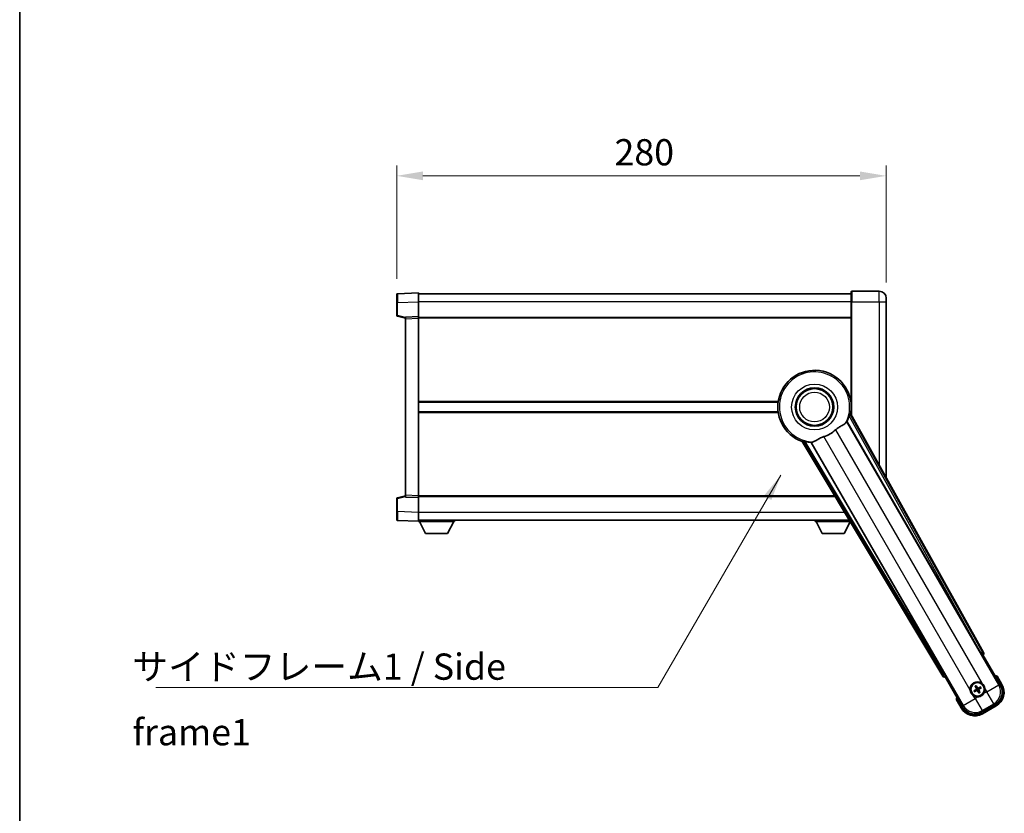
# Model space of a CAD drawing. Units: millimetres. Extents: x -6 to 12771, y 5 to 1691.
# Drawn here: x 2350 to 2913, y 620 to 1074 of the extents above; entities that cross this region are included whole.
import ezdxf

# ---------------------------------------------------------------- set-up
doc = ezdxf.new("R2010")
doc.units = ezdxf.units.MM
for name, color, linetype, lineweight in [('Border (ISO)', 7, 'Continuous', 35), ('Dimension (ISO)', 7, 'Continuous', 18), ('Dimension (ISO) @ 1', 7, 'Continuous', 18), ('Symbol (ISO)', 7, 'Continuous', 18), ('Symbol (ISO) @ 1', 7, 'Continuous', 18), ('Visible (ISO)', 7, 'Continuous', 35), ('Visible Narrow (ISO)', 7, 'Continuous', 25)]:
    doc.layers.add(name, color=color, linetype=linetype, lineweight=lineweight)
doc.styles.add('Note Text (TK)', font='MS PGothic.ttf')
doc.dimstyles.new('Default - Method 1b (TK)', dxfattribs={"dimscale": 6, "dimtxt": 2.5, "dimasz": 2.5, "dimexe": 1, "dimexo": 1.5, "dimgap": 1, "dimtad": 1, "dimtoh": 1, "dimrnd": 1e-08, "dimdsep": 46, "dimtxsty": 'Note Text (TK)', "dimcen": 0.09, "dimdle": 5, "dimclrd": 100, "dimclre": 100, "dimclrt": 7, "dimadec": 1, "dimazin": 1, "dimtfac": 1, "dimtmove": 0, "dimatfit": 3, "dimfxl": 1, "dimtolj": 1, "dimlwd": -1, "dimlwe": -1, "dimarcsym": 0})
doc.dimstyles.new('Default - Method 1b (TK)$7', dxfattribs={"dimscale": 6, "dimtxt": 2.5, "dimasz": 2.5, "dimexe": 1, "dimexo": 1.5, "dimgap": 1, "dimtad": 1, "dimtoh": 1, "dimrnd": 1e-08, "dimdsep": 46, "dimtxsty": 'Note Text (TK)', "dimcen": 0.09, "dimdle": 5, "dimclrd": 100, "dimclre": 100, "dimclrt": 7, "dimadec": 1, "dimazin": 1, "dimtfac": 1, "dimtmove": 0, "dimatfit": 3, "dimfxl": 1, "dimtolj": 1, "dimlwd": -1, "dimlwe": -1, "dimarcsym": 0})

# ---------------------------------------------------------------- blocks, each defined once
blk = doc.blocks.new('図面枠 tk図枠')
at = {"layer": 'Border (ISO)'}
blk.add_line((14.5, 289), (14.5, 8), dxfattribs=at)
blk = doc.blocks.new('*D47')
at = {"layer": 'Defpoints', "color": 0}
for p in [(2845.63, 984.6), (2565.63, 916.68), (2845.63, 914.6)]:
    blk.add_point(p, dxfattribs=at)
at = {"layer": 'Dimension (ISO)', "color": 100}
for p, q in [((2565.63, 925.68), (2565.63, 990.6)), ((2845.63, 923.6), (2845.63, 990.6)), ((2580.63, 984.6), (2830.63, 984.6))]:
    blk.add_line(p, q, dxfattribs=at)
for points in [[(2580.63, 987.1), (2580.63, 982.1), (2565.63, 984.6)], [(2830.63, 987.1), (2830.63, 982.1), (2845.63, 984.6)]]:
    blk.add_solid(points, dxfattribs=at)
at = {"layer": 'Dimension (ISO)', "color": 7, "insert": (2690.2, 998.1), "char_height": 15, "attachment_point": 4, "style": 'Note Text (TK)'}
blk.add_mtext('\\A1;280', dxfattribs=at)

msp = doc.modelspace()

# ---------------------------------------------------------------- linework, layer by layer
at = {"layer": 'Visible (ISO)'}
for p, q in [((2825.6307, 912.6016), (2825.6307, 918.3516)), ((2841.6307, 918.6016), (2825.8807, 918.6016)), ((2565.6307, 912.185), (2565.6307, 916.6823)), ((2578.1307, 917.6016), (2566.1132, 917.182)), ((2578.1307, 917.6016), (2578.1307, 912.6047)), ((2825.6307, 917.1016), (2578.1307, 917.1016)), ((2578.1307, 912.6047), (2578.1307, 904.1016)), ((2825.6307, 912.6016), (2825.6307, 848.0202)), ((2845.6307, 914.6016), (2845.6307, 912.6016)), ((2845.6307, 812.0557), (2845.6307, 912.6016)), ((2565.6307, 912.185), (2565.6307, 904.7707)), ((2566.0066, 904.2863), (2570.6307, 903.1016)), ((2578.1307, 904.1016), (2570.6307, 903.8397)), ((2570.6307, 902.8403), (2570.6307, 903.8397)), ((2570.6307, 902.8403), (2570.6307, 801.8629)), ((2578.1307, 904.1016), (2578.1307, 903.1022)), ((2825.6307, 903.6016), (2578.1307, 903.6016)), ((2578.1307, 903.1022), (2578.1307, 801.601)), ((2783.8115, 855.1016), (2578.1307, 855.1016)), ((2825.6307, 855.1016), (2825.4499, 855.1016)), ((2783.8115, 849.6016), (2578.1307, 849.6016)), ((2901.3456, 711.868), (2825.2966, 848.6209)), ((2825.6307, 849.6016), (2825.4499, 849.6016)), ((2823.2072, 843.9513), (2899.6613, 711.529)), ((2797.5286, 832.589), (2877.9356, 698.3522)), ((2879.0714, 699.6414), (2802.6173, 832.0637)), ((2565.6307, 799.9326), (2565.6307, 792.5182)), ((2570.6307, 801.6016), (2566.0066, 800.4169)), ((2570.6307, 800.8635), (2570.6307, 801.8629)), ((2570.6307, 800.8635), (2578.1307, 800.6016)), ((2578.1307, 801.601), (2578.1307, 800.6016)), ((2816.3894, 801.1016), (2578.1307, 801.1016)), ((2578.1307, 800.6016), (2578.1307, 792.0986)), ((2565.6307, 788.021), (2565.6307, 792.5182)), ((2578.1307, 792.0986), (2578.1307, 787.1016)), ((2566.1132, 787.5213), (2578.1307, 787.1016)), ((2824.4758, 787.6016), (2578.1307, 787.6016)), ((2578.1307, 787.1016), (2578.1307, 786.9016)), ((2578.1307, 786.9016), (2598.7307, 786.9016)), ((2582.1807, 780.0016), (2578.6307, 786.9016)), ((2594.6807, 780.0016), (2598.2307, 786.9016)), ((2598.7307, 787.6016), (2598.7307, 786.9016)), ((2805.0307, 787.6016), (2805.0307, 786.9016)), ((2805.0307, 786.9016), (2824.8951, 786.9016)), ((2809.0807, 780.0016), (2805.5307, 786.9016)), ((2821.5807, 780.0016), (2825.0218, 786.69)), ((2582.1807, 780.0016), (2594.6807, 780.0016)), ((2809.0807, 780.0016), (2821.5807, 780.0016)), ((2900.2285, 710.7062), (2900.956, 710.5113)), ((2900.956, 710.5113), (2900.9731, 710.5211)), ((2900.956, 710.5113), (2910.9712, 693.1644)), ((2879.3054, 698.0113), (2879.5003, 698.7388)), ((2879.2883, 698.0014), (2879.3054, 698.0113)), ((2889.3206, 680.6644), (2879.3054, 698.0113)), ((2897.333, 692.2359), (2897.1197, 692.7623)), ((2911.822, 693.6908), (2909.1496, 698.3196)), ((2896.4827, 690.2902), (2895.9563, 690.0769)), ((2896.2595, 689.5518), (2896.7074, 689.901)), ((2896.5946, 692.4591), (2896.9438, 692.0112)), ((2898.4283, 689.4399), (2898.6417, 688.9135)), ((2899.1668, 689.2166), (2898.8176, 689.6646)), ((2899.5019, 692.124), (2899.054, 691.7748)), ((2899.2787, 691.3855), (2899.8051, 691.5989)), ((2885.7669, 684.8196), (2888.4394, 680.1908)), ((2908.0542, 682.2778), (2900.2072, 677.7473)), ((2900.7336, 676.8965), (2908.5278, 681.3965))]:
    msp.add_line(p, q, dxfattribs=at)
for centre, radius in [((2804.6307, 852.3516), 11), ((2804.6307, 852.3516), 10.5), ((2804.6307, 852.3516), 10.5), ((2897.8807, 690.8379), 4), ((2897.8807, 690.8379), 3.8385)]:
    msp.add_circle(centre, radius, dxfattribs=at)
for centre, radius, start, end in [((2825.8807, 918.3516), 0.25, 90, 180), ((2841.6307, 914.6016), 4, 0, 90), ((2566.1307, 916.6823), 0.5, 92, 180), ((2566.1307, 904.7707), 0.5, 180, 255.63), ((2804.6307, 852.3516), 21, 349.766832, 250.233168), ((2804.6307, 852.3516), 20.3876, 335.66743, 345.295726), ((2804.6307, 852.3516), 17.7503, 287.449905, 312.550095), ((2804.6307, 852.3516), 20.3876, 254.704274, 264.33257), ((2566.1307, 799.9326), 0.5, 104.37, 180), ((2566.1307, 788.021), 0.5, 180, 268), ((2902.6407, 682.5933), 17.02, 67.515889, 72.740919), ((2897.8807, 690.8379), 4.25, 54.8332, 185.1668), ((2904.0278, 689.1908), 9, 300, 30), ((2897.8807, 690.8379), 4.25, 234.8332, 275.1668), ((2897.8807, 690.8379), 1.5014, 201.392281, 218.607719), ((2897.8807, 690.8379), 1.5014, 111.392281, 128.607719), ((2897.8807, 690.8379), 1.5014, 291.392281, 308.607719), ((2897.8807, 690.8379), 1.5014, 21.392281, 38.607719), ((2897.8807, 690.8379), 4.25, 324.8332, 5.1668), ((2902.6407, 682.5933), 17.02, 167.259081, 172.484111), ((2896.2336, 684.6908), 9, 210, 300)]:
    msp.add_arc(centre, radius, start, end, dxfattribs=at)
for centre, major_axis, ratio, start_param, end_param in [((2899.737, 711.5727), (-0.5, 0.866), 0.08748866, 1.57079633, 3.05432619), ((2900.4647, 711.3867), (0.971, -0.2686), 0.99255093, 5.50956512, 7.0568055), ((2878.7929, 698.8745), (-0.2529, -0.9752), 0.99255093, 5.50956512, 7.0568055), ((2878.9956, 699.5977), (0.5, -0.866), 0.08748866, 0.08726646, 1.57079633), ((2897.7565, 690.7598), (-3.4598, 5.5008), 0.08715574, 4.81818699, 5.05805658), ((2903.9861, 689.2019), (7.7863, -2.0863), 0.99243251, 5.50158524, 7.06478537), ((2897.9588, 690.7137), (-5.5008, -3.4598), 0.08715574, 4.81818699, 5.05805658), ((2897.8122, 690.9676), (5.7466, 3.0339), 0.08715574, 4.36672138, 4.60659097), ((2898.0104, 690.9064), (3.0339, -5.7466), 0.08715574, 4.36672138, 4.60659097), ((2898.0049, 690.916), (3.4598, -5.5008), 0.08715574, 4.81818699, 5.05805658), ((2897.9492, 690.7081), (-5.7466, -3.0339), 0.08715574, 4.36672138, 4.60659097), ((2897.751, 690.7694), (-3.0339, 5.7466), 0.08715574, 4.36672138, 4.60659097), ((2897.8026, 690.9621), (5.5008, 3.4598), 0.08715574, 4.81818699, 5.05805658), ((2896.2448, 684.7325), (-2.0863, -7.7863), 0.99243251, 5.50158524, 7.06478537)]:
    msp.add_ellipse(centre, major_axis=major_axis, ratio=ratio, start_param=start_param, end_param=end_param, dxfattribs=at)
for points, knots in [([(2824.3506, 847.1766), (2824.3918, 847.334), (2824.4351, 847.5001), (2824.5259, 847.8496), (2824.5729, 848.0304), (2824.6401, 848.2744), (2824.6671, 848.3674), (2824.7005, 848.4641), (2824.7106, 848.4894), (2824.7267, 848.5208), (2824.7331, 848.5287), (2824.7381, 848.5295)], [0.192845303, 0.192845303, 0.192845303, 0.192845303, 0.240507365, 0.240507365, 0.297130074, 0.297130074, 0.334079186, 0.334079186, 0.352553742, 0.352553742, 0.369009283, 0.369009283, 0.369009283, 0.369009283]), ([(2816.6341, 839.2752), (2816.8166, 839.4428), (2817.0028, 839.6038), (2817.4877, 839.9987), (2817.7881, 840.2207), (2818.6872, 840.8351), (2819.2841, 841.1797), (2820.6165, 841.9311), (2821.3255, 842.3176), (2822.199, 842.9486), (2822.4551, 843.1807), (2822.6275, 843.4146)], [-5.27158626, -5.27158626, -5.27158626, -5.27158626, -5.18721863, -5.18721863, -5.05628435, -5.05628435, -4.79921142, -4.79921142, -4.44219969, -4.44219969, -4.22248819, -4.22248819, -4.22248819, -4.22248819]), ([(2822.6275, 843.4146), (2822.6285, 843.4161), (2822.6296, 843.4176), (2822.8812, 843.7587), (2823.051, 843.9436), (2823.1387, 843.9479)], [2.102258604, 2.102258604, 2.102258604, 2.102258604, 2.10340374, 2.10340374, 2.370180755, 2.370180755, 2.370180755, 2.370180755]), ([(2803.372, 832.2975), (2803.6303, 832.3264), (2803.9207, 832.4139), (2804.7733, 832.7754), (2805.3751, 833.1251), (2806.6635, 833.8897), (2807.3245, 834.2866), (2808.3992, 834.8194), (2808.7585, 834.9815), (2809.401, 835.2338), (2809.6748, 835.3306), (2809.9535, 835.4182)], [-8.358650844, -8.358650844, -8.358650844, -8.358650844, -8.190003506, -8.190003506, -7.917688575, -7.917688575, -7.676295197, -7.676295197, -7.560988477, -7.560988477, -7.477759094, -7.477759094, -7.477759094, -7.477759094]), ([(2797.8871, 833.027), (2797.8903, 833.031), (2797.9003, 833.0326), (2797.9355, 833.0308), (2797.9625, 833.0269), (2798.063, 833.0075), (2798.1569, 832.9844), (2798.4019, 832.9206), (2798.5819, 832.8708), (2798.93, 832.7748), (2799.0955, 832.7292), (2799.2524, 832.6862)], [0.3759847, 0.3759847, 0.3759847, 0.3759847, 0.392440242, 0.392440242, 0.410914798, 0.410914798, 0.44786391, 0.44786391, 0.504486619, 0.504486619, 0.552148681, 0.552148681, 0.552148681, 0.552148681]), ([(2802.6545, 832.1213), (2802.7021, 832.1952), (2802.9472, 832.2498), (2803.3684, 832.2971), (2803.3702, 832.2973), (2803.372, 832.2975)], [2.57632281, 2.57632281, 2.57632281, 2.57632281, 2.843099825, 2.843099825, 2.844244962, 2.844244962, 2.844244962, 2.844244962]), ([(2897.0353, 692.9073), (2897.0435, 692.8952), (2897.0529, 692.8806), (2897.0699, 692.8537), (2897.0802, 692.8367), (2897.0957, 692.8099), (2897.1037, 692.7953), (2897.1134, 692.7764), (2897.1173, 692.7681), (2897.1197, 692.7623)], [0.0156348301, 0.0156348301, 0.0156348301, 0.0156348301, 0.0201257115, 0.0201257115, 0.0251836529, 0.0251836529, 0.0301711471, 0.0301711471, 0.0341958184, 0.0341958184, 0.0341958184, 0.0341958184]), ([(2900.3285, 694.3122), (2900.4055, 694.2579), (2900.4809, 694.201), (2900.9662, 693.8082), (2901.3127, 693.3935), (2901.8099, 692.5323), (2901.9958, 692.0249), (2902.0933, 691.4081), (2902.1049, 691.3144), (2902.1134, 691.2206)], [4.535339596, 4.535339596, 4.535339596, 4.535339596, 4.561894963, 4.561894963, 4.711051305, 4.711051305, 4.860207647, 4.860207647, 4.886763014, 4.886763014, 4.886763014, 4.886763014]), ([(2908.8022, 697.9213), (2908.8029, 697.9221), (2908.8037, 697.923), (2908.8294, 697.9527), (2908.8544, 697.9814), (2908.9034, 698.0377), (2908.9272, 698.065), (2908.9904, 698.1375), (2909.0271, 698.1796), (2909.0871, 698.2482), (2909.1104, 698.2748), (2909.1416, 698.3104), (2909.1496, 698.3196), (2909.1496, 698.3196)], [-0.0003347789, -0.0003347789, -0.0003347789, -0.0003347789, 0, 0, 0.011463002, 0.011463002, 0.0228675214, 0.0228675214, 0.0430502261, 0.0430502261, 0.0621538264, 0.0621538264, 0.0807455701, 0.0807455701, 0.0807455701, 0.0807455701]), ([(2895.4329, 687.3636), (2895.3559, 687.4178), (2895.2805, 687.4748), (2894.7952, 687.8676), (2894.4487, 688.2823), (2893.9515, 689.1435), (2893.7655, 689.6509), (2893.6681, 690.2676), (2893.6565, 690.3613), (2893.648, 690.4551)], [4.535339596, 4.535339596, 4.535339596, 4.535339596, 4.561894963, 4.561894963, 4.711051305, 4.711051305, 4.860207647, 4.860207647, 4.886763014, 4.886763014, 4.886763014, 4.886763014]), ([(2895.8113, 689.9925), (2895.8234, 690.0007), (2895.838, 690.0101), (2895.8649, 690.0271), (2895.8819, 690.0374), (2895.9087, 690.0529), (2895.9232, 690.0609), (2895.9421, 690.0706), (2895.9505, 690.0745), (2895.9563, 690.0769)], [0.0156348301, 0.0156348301, 0.0156348301, 0.0156348301, 0.0201257115, 0.0201257115, 0.0251836529, 0.0251836529, 0.0301711471, 0.0301711471, 0.0341958184, 0.0341958184, 0.0341958184, 0.0341958184]), ([(2896.2595, 689.5518), (2896.2545, 689.5479), (2896.2469, 689.5427), (2896.2291, 689.5312), (2896.2149, 689.5226), (2896.188, 689.5071), (2896.1706, 689.4976), (2896.1425, 689.4827), (2896.127, 689.4748), (2896.1139, 689.4684)], [0.0459372434, 0.0459372434, 0.0459372434, 0.0459372434, 0.0499619147, 0.0499619147, 0.0549494088, 0.0549494088, 0.0600073503, 0.0600073503, 0.0644982316, 0.0644982316, 0.0644982316, 0.0644982316]), ([(2896.5946, 692.4591), (2896.5907, 692.4641), (2896.5855, 692.4717), (2896.574, 692.4895), (2896.5654, 692.5037), (2896.55, 692.5305), (2896.5404, 692.5479), (2896.5255, 692.5761), (2896.5176, 692.5916), (2896.5112, 692.6047)], [0.0459372434, 0.0459372434, 0.0459372434, 0.0459372434, 0.0499619147, 0.0499619147, 0.0549494088, 0.0549494088, 0.0600073503, 0.0600073503, 0.0644982316, 0.0644982316, 0.0644982316, 0.0644982316]), ([(2897.192, 691.2503), (2897.2105, 691.2144), (2897.2233, 691.1723), (2897.231, 691.0865), (2897.2259, 691.0428), (2897.2019, 690.9651), (2897.1815, 690.926), (2897.1322, 690.8661), (2897.106, 690.843), (2897.0781, 690.8251)], [0, 0, 0, 0, 0.0121827904, 0.0121827904, 0.0243655807, 0.0243655807, 0.0365656453, 0.0365656453, 0.0463302673, 0.0463302673, 0.0463302673, 0.0463302673]), ([(2897.3439, 691.3304), (2897.3668, 691.2914), (2897.3842, 691.2486), (2897.4042, 691.1713), (2897.41, 691.131), (2897.4103, 691.0486), (2897.4046, 691.0064), (2897.3842, 690.93), (2897.368, 690.8906), (2897.3265, 690.8194), (2897.3013, 690.7874), (2897.2454, 690.7305), (2897.2089, 690.7021), (2897.1695, 690.6797)], [0.2183706741, 0.2183706741, 0.2183706741, 0.2183706741, 0.2324387752, 0.2324387752, 0.2443116158, 0.2443116158, 0.2561844563, 0.2561844563, 0.2680572968, 0.2680572968, 0.2799301374, 0.2799301374, 0.2939982384, 0.2939982384, 0.2939982384, 0.2939982384]), ([(2897.3881, 690.301), (2897.4272, 690.324), (2897.47, 690.3414), (2897.5473, 690.3613), (2897.5876, 690.3672), (2897.67, 690.3675), (2897.7122, 690.3618), (2897.7886, 690.3413), (2897.828, 690.3252), (2897.8992, 690.2837), (2897.9312, 690.2585), (2897.9881, 690.2025), (2898.0165, 690.1661), (2898.0389, 690.1267)], [0.2183706741, 0.2183706741, 0.2183706741, 0.2183706741, 0.2324387752, 0.2324387752, 0.2443116158, 0.2443116158, 0.2561844563, 0.2561844563, 0.2680572968, 0.2680572968, 0.2799301374, 0.2799301374, 0.2939982384, 0.2939982384, 0.2939982384, 0.2939982384]), ([(2897.4683, 690.1492), (2897.5042, 690.1677), (2897.5462, 690.1805), (2897.632, 690.1881), (2897.6758, 690.1831), (2897.7535, 690.1591), (2897.7925, 690.1387), (2897.8525, 690.0894), (2897.8756, 690.0631), (2897.8935, 690.0352)], [0, 0, 0, 0, 0.0121827904, 0.0121827904, 0.0243655807, 0.0243655807, 0.0365656453, 0.0365656453, 0.0463302673, 0.0463302673, 0.0463302673, 0.0463302673]), ([(2898.3733, 691.3747), (2898.3342, 691.3518), (2898.2914, 691.3344), (2898.2141, 691.3144), (2898.1738, 691.3086), (2898.0914, 691.3083), (2898.0492, 691.3139), (2897.9728, 691.3344), (2897.9334, 691.3506), (2897.8622, 691.3921), (2897.8302, 691.4173), (2897.7733, 691.4732), (2897.7449, 691.5097), (2897.7225, 691.5491)], [0.2183706741, 0.2183706741, 0.2183706741, 0.2183706741, 0.2324387752, 0.2324387752, 0.2443116158, 0.2443116158, 0.2561844563, 0.2561844563, 0.2680572968, 0.2680572968, 0.2799301374, 0.2799301374, 0.2939982384, 0.2939982384, 0.2939982384, 0.2939982384]), ([(2898.2931, 691.5266), (2898.2572, 691.5081), (2898.2152, 691.4953), (2898.1294, 691.4876), (2898.0856, 691.4927), (2898.0079, 691.5166), (2897.9689, 691.5371), (2897.9089, 691.5864), (2897.8858, 691.6126), (2897.8679, 691.6405)], [0, 0, 0, 0, 0.0121827904, 0.0121827904, 0.0243655807, 0.0243655807, 0.0365656453, 0.0365656453, 0.0463302673, 0.0463302673, 0.0463302673, 0.0463302673]), ([(2901.355, 688.3901), (2901.3007, 688.313), (2901.2438, 688.2377), (2900.851, 687.7523), (2900.4363, 687.4059), (2899.5751, 686.9087), (2899.0677, 686.7227), (2898.451, 686.6253), (2898.3573, 686.6136), (2898.2634, 686.6051)], [4.535339596, 4.535339596, 4.535339596, 4.535339596, 4.561894963, 4.561894963, 4.711051305, 4.711051305, 4.860207647, 4.860207647, 4.886763014, 4.886763014, 4.886763014, 4.886763014]), ([(2898.4175, 690.3453), (2898.3946, 690.3844), (2898.3772, 690.4272), (2898.3572, 690.5044), (2898.3514, 690.5448), (2898.3511, 690.6272), (2898.3567, 690.6693), (2898.3772, 690.7458), (2898.3934, 690.7851), (2898.4349, 690.8564), (2898.4601, 690.8884), (2898.516, 690.9453), (2898.5525, 690.9736), (2898.5919, 690.996)], [0.2183706741, 0.2183706741, 0.2183706741, 0.2183706741, 0.2324387752, 0.2324387752, 0.2443116158, 0.2443116158, 0.2561844563, 0.2561844563, 0.2680572968, 0.2680572968, 0.2799301374, 0.2799301374, 0.2939982384, 0.2939982384, 0.2939982384, 0.2939982384]), ([(2898.5694, 690.4255), (2898.5509, 690.4614), (2898.5381, 690.5034), (2898.5304, 690.5892), (2898.5355, 690.633), (2898.5595, 690.7107), (2898.5799, 690.7497), (2898.6292, 690.8097), (2898.6554, 690.8328), (2898.6833, 690.8507)], [0, 0, 0, 0, 0.0121827904, 0.0121827904, 0.0243655807, 0.0243655807, 0.0365656453, 0.0365656453, 0.0463302673, 0.0463302673, 0.0463302673, 0.0463302673]), ([(2898.7261, 688.7685), (2898.7179, 688.7806), (2898.7084, 688.7952), (2898.6915, 688.8221), (2898.6812, 688.8391), (2898.6657, 688.8659), (2898.6577, 688.8804), (2898.648, 688.8993), (2898.6441, 688.9076), (2898.6417, 688.9135)], [0.0156348301, 0.0156348301, 0.0156348301, 0.0156348301, 0.0201257115, 0.0201257115, 0.0251836529, 0.0251836529, 0.0301711471, 0.0301711471, 0.0341958184, 0.0341958184, 0.0341958184, 0.0341958184]), ([(2899.1668, 689.2166), (2899.1707, 689.2117), (2899.1759, 689.2041), (2899.1874, 689.1863), (2899.196, 689.172), (2899.2114, 689.1452), (2899.221, 689.1278), (2899.2359, 689.0997), (2899.2438, 689.0842), (2899.2502, 689.0711)], [0.0459372434, 0.0459372434, 0.0459372434, 0.0459372434, 0.0499619147, 0.0499619147, 0.0549494088, 0.0549494088, 0.0600073503, 0.0600073503, 0.0644982316, 0.0644982316, 0.0644982316, 0.0644982316]), ([(2899.5019, 692.124), (2899.5069, 692.1278), (2899.5145, 692.1331), (2899.5323, 692.1446), (2899.5465, 692.1532), (2899.5734, 692.1686), (2899.5908, 692.1782), (2899.6189, 692.193), (2899.6344, 692.2009), (2899.6475, 692.2073)], [0.0459372434, 0.0459372434, 0.0459372434, 0.0459372434, 0.0499619147, 0.0499619147, 0.0549494088, 0.0549494088, 0.0600073503, 0.0600073503, 0.0644982316, 0.0644982316, 0.0644982316, 0.0644982316]), ([(2899.9501, 691.6832), (2899.938, 691.6751), (2899.9234, 691.6656), (2899.8965, 691.6487), (2899.8795, 691.6384), (2899.8527, 691.6229), (2899.8382, 691.6149), (2899.8193, 691.6052), (2899.8109, 691.6012), (2899.8051, 691.5989)], [0.0156348301, 0.0156348301, 0.0156348301, 0.0156348301, 0.0201257115, 0.0201257115, 0.0251836529, 0.0251836529, 0.0301711471, 0.0301711471, 0.0341958184, 0.0341958184, 0.0341958184, 0.0341958184]), ([(2886.2855, 684.9213), (2886.2844, 684.9211), (2886.2834, 684.9208), (2886.2447, 684.9134), (2886.2073, 684.9061), (2886.1342, 684.8919), (2886.0986, 684.8849), (2886.0042, 684.8664), (2885.9494, 684.8557), (2885.86, 684.838), (2885.8253, 684.8311), (2885.7788, 684.8219), (2885.7669, 684.8196), (2885.7669, 684.8196)], [-0.0809227639, -0.0809227639, -0.0809227639, -0.0809227639, -0.0805886357, -0.0805886357, -0.0691479127, -0.0691479127, -0.0577655589, -0.0577655589, -0.0376220805, -0.0376220805, -0.0185556094, -0.0185556094, 0, 0, 0, 0])]:
    msp.add_open_spline(points, degree=3, knots=knots, dxfattribs=at)
for points in [[(2825.2966, 848.6209), (2825.0157, 848.5742), (2824.7381, 848.5295)], [(2823.1387, 843.9479), (2823.173, 843.9496), (2823.2072, 843.9513)], [(2797.8871, 833.027), (2797.7095, 832.809), (2797.5286, 832.589)], [(2802.6173, 832.0637), (2802.6359, 832.0925), (2802.6545, 832.1213)]]:
    msp.add_open_spline(points, degree=2, dxfattribs=at)
for points, weights in [([(2897.1695, 690.6797), (2896.9463, 690.5528), (2896.4827, 690.2902)], [1.83096126169, 1.44871715606, 1]), ([(2896.7074, 689.901), (2897.1667, 690.1712), (2897.3881, 690.301)], [1, 1.44871715606, 1.83096126169]), ([(2896.9438, 692.0112), (2897.214, 691.5519), (2897.3439, 691.3304)], [1, 1.44871715606, 1.83096126169]), ([(2897.7225, 691.5491), (2897.5957, 691.7723), (2897.333, 692.2359)], [1.83096126169, 1.44871715606, 1]), ([(2898.0389, 690.1267), (2898.1657, 689.9035), (2898.4283, 689.4399)], [1.83096126169, 1.44871715606, 1]), ([(2899.054, 691.7748), (2898.5947, 691.5046), (2898.3733, 691.3747)], [1, 1.44871715606, 1.83096126169]), ([(2898.8176, 689.6646), (2898.5474, 690.1238), (2898.4175, 690.3453)], [1, 1.44871715606, 1.83096126169]), ([(2898.5919, 690.996), (2898.8151, 691.1229), (2899.2787, 691.3855)], [1.83096126169, 1.44871715606, 1])]:
    msp.add_rational_spline(points, weights, degree=2, dxfattribs=at)
at = {"layer": 'Visible Narrow (ISO)'}
for p, q in [((2825.8807, 918.6016), (2825.8807, 912.6016)), ((2841.6307, 912.6016), (2841.6307, 918.6016)), ((2566.1132, 912.185), (2578.1307, 912.6047)), ((2825.6307, 912.6016), (2578.1307, 912.6016)), ((2825.8807, 912.6016), (2825.6307, 912.6016)), ((2825.8807, 847.5706), (2825.8807, 912.6016)), ((2825.8807, 912.6016), (2841.6307, 912.6016)), ((2841.6307, 912.6016), (2841.6307, 819.2486)), ((2841.6307, 912.6016), (2845.6307, 912.6016)), ((2566.1132, 912.185), (2565.6307, 912.185)), ((2566.1132, 904.7707), (2566.1132, 912.185)), ((2566.1132, 904.7707), (2565.6307, 904.7707)), ((2570.6307, 903.6133), (2566.1132, 904.7707)), ((2570.6307, 902.8403), (2578.1307, 903.1022)), ((2825.6307, 903.1016), (2578.1307, 903.1016)), ((2783.8837, 855.6016), (2578.1307, 855.6016)), ((2825.6307, 855.6016), (2825.3777, 855.6016)), ((2783.8837, 849.1016), (2578.1307, 849.1016)), ((2824.3506, 847.1766), (2899.7548, 711.583)), ((2900.6255, 712.0672), (2824.7381, 848.5295)), ((2825.6307, 849.1016), (2825.3777, 849.1016)), ((2816.6341, 839.2752), (2900.3285, 694.3122)), ((2910.0513, 693.4109), (2823.1387, 843.9479)), ((2893.648, 690.4551), (2809.9535, 835.4182)), ((2797.8871, 833.027), (2878.1232, 699.0755)), ((2878.9778, 699.5874), (2799.2524, 832.6862)), ((2802.6545, 832.1213), (2889.5671, 681.5843)), ((2565.6307, 799.9326), (2566.1132, 799.9326)), ((2566.1132, 799.9326), (2570.6307, 801.0899)), ((2566.1132, 792.5182), (2566.1132, 799.9326)), ((2578.1307, 801.601), (2570.6307, 801.8629)), ((2816.0899, 801.6016), (2578.1307, 801.6016)), ((2566.1132, 792.5182), (2565.6307, 792.5182)), ((2578.1307, 792.0986), (2566.1132, 792.5182)), ((2821.7803, 792.1016), (2578.1307, 792.1016)), ((2899.7548, 711.583), (2899.6613, 711.529)), ((2899.7548, 711.583), (2900.6255, 712.0672)), ((2900.2529, 710.7203), (2899.7548, 711.583)), ((2900.2285, 710.7062), (2900.2529, 710.7203)), ((2900.2529, 710.7203), (2900.9731, 710.5211)), ((2901.3456, 711.868), (2900.6255, 712.0672)), ((2878.1232, 699.0755), (2877.9356, 698.3522)), ((2878.1232, 699.0755), (2878.9778, 699.5874)), ((2879.0714, 699.6414), (2878.9778, 699.5874)), ((2878.9778, 699.5874), (2879.4759, 698.7247)), ((2879.2883, 698.0014), (2879.4759, 698.7247)), ((2879.4759, 698.7247), (2879.5003, 698.7388)), ((2903.1495, 689.4261), (2910.0513, 693.4109)), ((2908.8022, 697.9213), (2911.389, 693.4408)), ((2910.9712, 693.1644), (2910.0513, 693.4109)), ((2911.389, 693.4408), (2911.822, 693.6908)), ((2896.4689, 685.5691), (2895.4329, 687.3636)), ((2897.0781, 690.8251), (2897.1695, 690.6797)), ((2897.192, 691.2503), (2897.3439, 691.3304)), ((2897.4683, 690.1492), (2897.3881, 690.301)), ((2897.8679, 691.6405), (2897.7225, 691.5491)), ((2897.8935, 690.0352), (2898.0389, 690.1267)), ((2898.2931, 691.5266), (2898.3733, 691.3747)), ((2898.5694, 690.4255), (2898.4175, 690.3453)), ((2898.6833, 690.8507), (2898.5919, 690.996)), ((2903.1495, 689.4261), (2901.355, 688.3901)), ((2902.1134, 691.2206), (2903.1495, 689.4261)), ((2907.1343, 682.5243), (2903.1495, 689.4261)), ((2888.8724, 680.4408), (2886.2855, 684.9213)), ((2889.5671, 681.5843), (2889.3206, 680.6644)), ((2889.5671, 681.5843), (2896.4689, 685.5691)), ((2898.2634, 686.6051), (2896.4689, 685.5691)), ((2896.4689, 685.5691), (2900.4537, 678.6672)), ((2900.4537, 678.6672), (2907.1343, 682.5243)), ((2908.2778, 681.8295), (2900.4836, 677.3295)), ((2907.1343, 682.5243), (2908.0542, 682.2778)), ((2908.2778, 681.8295), (2908.5278, 681.3965)), ((2888.8724, 680.4408), (2888.4394, 680.1908)), ((2900.2072, 677.7473), (2900.4537, 678.6672)), ((2900.4836, 677.3295), (2900.7336, 676.8965))]:
    msp.add_line(p, q, dxfattribs=at)
for radius in [13.1202, 8.5]:
    msp.add_circle((2804.6307, 852.3516), radius, dxfattribs=at)
for centre, radius, start, end in [((2804.6307, 852.3516), 20.0936, 333.591572, 266.408428), ((2897.8807, 690.8379), 2.2354, 112.220575, 127.779425), ((2897.8807, 690.8379), 2.0694, 111.576216, 128.423784), ((2902.6407, 682.5933), 16.52, 68.100936, 70.829494), ((2904.0278, 689.1908), 8.5, 300, 30), ((2897.8807, 690.8379), 2.2354, 202.220575, 217.779425), ((2897.8807, 690.8379), 2.0694, 201.576216, 218.423784), ((2897.8807, 690.8379), 2.0694, 291.576216, 308.423784), ((2897.8807, 690.8379), 2.2354, 292.220575, 307.779425), ((2897.8807, 690.8379), 2.0694, 21.576216, 38.423784), ((2897.8807, 690.8379), 2.2354, 22.220575, 37.779425), ((2902.6407, 682.5933), 16.52, 169.170506, 171.899064), ((2896.2336, 684.6908), 8.5, 210, 300)]:
    msp.add_arc(centre, radius, start, end, dxfattribs=at)
for centre, major_axis, ratio, start_param, end_param in [((2566.1307, 912.1795), (-0.0174, 5.0024), 0.00348438, 0.00010951, 1.56968786), ((2566.1307, 904.7707), (-0.1241, -0.4844), 0.03380887, 4.72105054, 6.28318531), ((2566.1307, 799.9326), (-0.1241, 0.4844), 0.03380887, 0, 1.56213477), ((2566.1307, 792.5237), (0.0174, 5.0024), 0.00348438, 1.5719048, 3.14148316), ((2899.7548, 711.583), (0.2666, 0.9638), 0.99255093, 3.93876879, 5.48600917), ((2878.9778, 699.5874), (0.968, -0.251), 0.99255093, 3.93876879, 5.48600917), ((2903.1495, 689.4261), (2.0706, 7.7274), 0.99243251, 3.93078892, 5.49398905), ((2896.4689, 685.5691), (7.7274, -2.0706), 0.99243251, 3.93078892, 5.49398905)]:
    msp.add_ellipse(centre, major_axis=major_axis, ratio=ratio, start_param=start_param, end_param=end_param, dxfattribs=at)

# ---------------------------------------------------------------- block references
at = {"xscale": 6, "yscale": 6, "zscale": 6}
msp.add_blockref('図面枠 tk図枠', (2262.9944, -42.7846), dxfattribs=at)

# ---------------------------------------------------------------- texts
at = {"layer": 'Symbol (ISO)', "color": 7, "insert": (2414.4719, 711.324), "char_height": 15, "width": 285.438595, "attachment_point": 1, "line_spacing_factor": 1.5, "style": 'Note Text (TK)'}
msp.add_mtext('{\\fＭＳ Ｐゴシック|b0|i0;サイドフレーム1 / Side frame1}', dxfattribs=at)

# ---------------------------------------------------------------- dimensions: what is measured, and where the dimension line sits
at = {"layer": 'Dimension (ISO) @ 1', "color": 100}
dim = msp.add_linear_dim(base=(2845.6307, 984.6016), p1=(2565.6307, 916.6823), p2=(2845.6307, 914.6016), angle=180, dimstyle='Default - Method 1b (TK)', override={"dimscale": 1, "dimtxt": 15, "dimasz": 15, "dimexe": 6, "dimexo": 9, "dimgap": 6, "dimtoh": 0, "dimdec": 2, "dimcen": 0.54, "dimtol": 0, "dimlim": 0, "dimtp": 0, "dimtm": 0, "dimtdec": 2, "dimtix": 0, "dimtofl": 0, "dimtmove": 0, "dimatfit": 1}, dxfattribs=at)
dim.commit()
dim.dimension.update_dxf_attribs({"geometry": '*D47', "text_midpoint": (2705.6307, 984.6016), "dimtype": 128})

# ---------------------------------------------------------------- leaders
at = {"layer": 'Symbol (ISO) @ 1', "color": 100, "annotation_type": 0, "has_hookline": 1, "hookline_direction": 1, "text_width": 271.9602}
msp.add_leader([(2785.3458, 813.3215), (2714.9105, 691.8823), (2699.9105, 691.8823)], dimstyle='Default - Method 1b (TK)$7', override={"dimscale": 1, "dimtxt": 15, "dimasz": 15, "dimgap": 0, "dimtad": 1}, dxfattribs=at)

doc.saveas('drawing.dxf')
